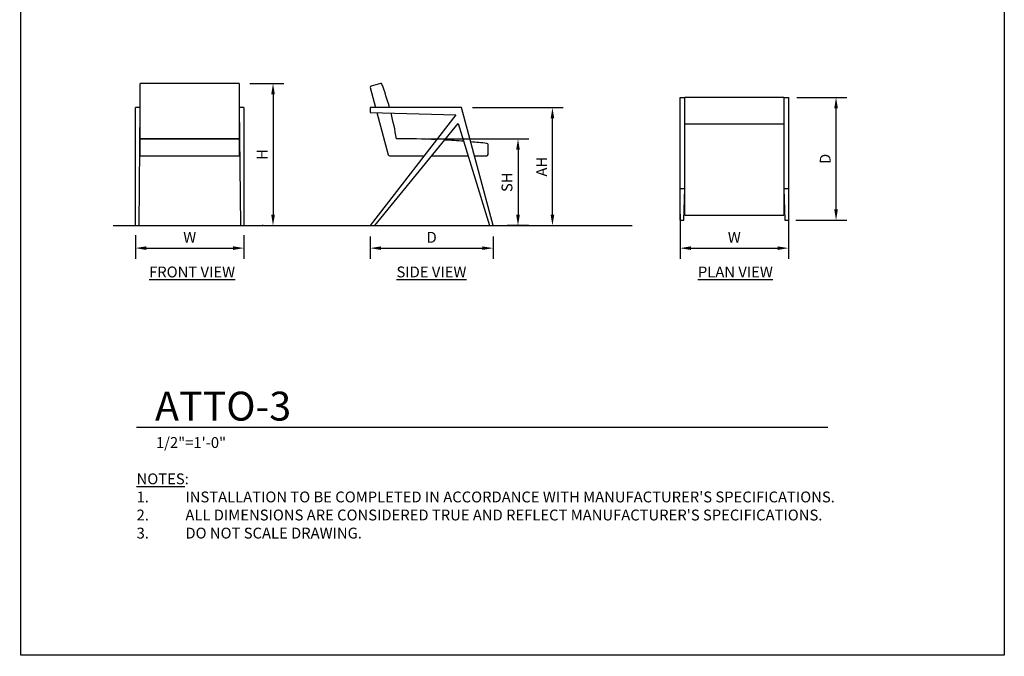
# Model space of a CAD drawing. Units: inches. Extents: x 0 to 204, y 0 to 264.
# Drawn here: x 0 to 204, y 0 to 132 of the extents above; entities that cross this region are included whole.
import ezdxf

# ---------------------------------------------------------------- set-up
doc = ezdxf.new("R2010")
doc.units = ezdxf.units.IN
doc.header["$MEASUREMENT"] = 0
doc.layers.get('0').update_dxf_attribs({"color": 10})
for name, color, linetype in [('A-ANNO-DIMS', 2, 'Continuous'), ('A-ANNO-NOTES', 2, 'Continuous'), ('A-ANNO-TITLE', 4, 'Continuous')]:
    doc.layers.add(name, color=color, linetype=linetype)
doc.styles.add('Arial', font='arial.ttf')
doc.dimstyles.new('ARCH-24', dxfattribs={"dimscale": 24, "dimtxt": 0.09375, "dimasz": 0.09375, "dimexe": 0.09375, "dimexo": 0.09375, "dimgap": 0.046875, "dimtad": 1, "dimdec": 4, "dimzin": 3, "dimdsep": 46, "dimlunit": 4, "dimtxsty": 'Arial', "dimcen": 0, "dimdle": 0.09375, "dimclrd": 256, "dimclre": 256, "dimclrt": 256, "dimadec": 0, "dimazin": 0, "dimtfac": 1, "dimtdec": 4, "dimtmove": 2, "dimatfit": 2, "dimfxl": 1, "dimfrac": 2, "dimtolj": 1, "dimtzin": 0, "dimlwd": -1, "dimlwe": -1, "dimarcsym": 0})

# ---------------------------------------------------------------- blocks, each defined once
blk = doc.blocks.new('*D1')
at = {"layer": 'A-ANNO-DIMS', "transparency": 16777216}
for p, q in [((23.77, 87.15), (23.77, 82.22)), ((46.27, 87.18), (46.27, 82.22)), ((26.02, 84.47), (44.02, 84.47))]:
    blk.add_line(p, q, dxfattribs=at)
for points in [[(26.02, 84.84), (26.02, 84.09), (23.77, 84.47)], [(44.02, 84.84), (44.02, 84.09), (46.27, 84.47)]]:
    blk.add_solid(points, dxfattribs=at)
at = {"layer": 'Defpoints', "color": 0, "transparency": 16777216}
for p in [(23.77, 89.4), (46.27, 89.43), (46.27, 84.47)]:
    blk.add_point(p, dxfattribs=at)
at = {"layer": 'A-ANNO-DIMS', "transparency": 16777216, "insert": (35.02, 86.72), "char_height": 2.25, "attachment_point": 5, "style": 'Arial'}
blk.add_mtext('\\A1;W', dxfattribs=at)
blk = doc.blocks.new('*D2')
at = {"layer": 'A-ANNO-DIMS', "transparency": 16777216}
for p, q in [((72.46, 86.88), (72.46, 82.21)), ((97.96, 86.88), (97.96, 82.21)), ((74.71, 84.46), (95.71, 84.46))]:
    blk.add_line(p, q, dxfattribs=at)
for points in [[(74.71, 84.83), (74.71, 84.08), (72.46, 84.46)], [(95.71, 84.83), (95.71, 84.08), (97.96, 84.46)]]:
    blk.add_solid(points, dxfattribs=at)
at = {"layer": 'Defpoints', "color": 0, "transparency": 16777216}
for p in [(72.46, 89.13), (97.96, 89.13), (97.96, 84.46)]:
    blk.add_point(p, dxfattribs=at)
at = {"layer": 'A-ANNO-DIMS', "transparency": 16777216, "insert": (85.21, 86.71), "char_height": 2.25, "attachment_point": 5, "style": 'Arial'}
blk.add_mtext('\\A1;D', dxfattribs=at)
blk = doc.blocks.new('*D3')
at = {"layer": 'A-ANNO-DIMS', "transparency": 16777216}
for p, q in [((84.33, 107.13), (105.37, 107.13)), ((103.12, 104.88), (103.12, 91.38)), ((105.35, 89.13), (100.87, 89.13))]:
    blk.add_line(p, q, dxfattribs=at)
for points in [[(102.74, 104.88), (103.49, 104.88), (103.12, 107.13)], [(102.74, 91.38), (103.49, 91.38), (103.12, 89.13)]]:
    blk.add_solid(points, dxfattribs=at)
at = {"layer": 'Defpoints', "color": 0, "transparency": 16777216}
for p in [(82.08, 107.13), (103.12, 89.13), (107.6, 89.13)]:
    blk.add_point(p, dxfattribs=at)
at = {"layer": 'A-ANNO-DIMS', "transparency": 16777216, "insert": (100.83, 98.13), "char_height": 2.25, "attachment_point": 5, "rotation": 90, "style": 'Arial'}
blk.add_mtext('\\A1;SH', dxfattribs=at)
blk = doc.blocks.new('*D4')
at = {"layer": 'A-ANNO-DIMS', "transparency": 16777216}
for p, q in [((160.99, 115.74), (171.35, 115.74)), ((169.1, 92.49), (169.1, 113.49)), ((160.74, 90.24), (171.35, 90.24))]:
    blk.add_line(p, q, dxfattribs=at)
for points in [[(168.72, 113.49), (169.47, 113.49), (169.1, 115.74)], [(168.72, 92.49), (169.47, 92.49), (169.1, 90.24)]]:
    blk.add_solid(points, dxfattribs=at)
at = {"layer": 'Defpoints', "color": 0, "transparency": 16777216}
for p in [(158.74, 115.74), (169.1, 115.74), (158.49, 90.24)]:
    blk.add_point(p, dxfattribs=at)
at = {"layer": 'A-ANNO-DIMS', "transparency": 16777216, "insert": (166.85, 102.99), "char_height": 2.25, "attachment_point": 5, "rotation": 90, "style": 'Arial'}
blk.add_mtext('\\A1;D', dxfattribs=at)
blk = doc.blocks.new('*D5')
at = {"layer": 'A-ANNO-DIMS', "transparency": 16777216}
for p, q in [((136.74, 91.51), (136.74, 82.21)), ((159.23, 91.58), (159.23, 82.21)), ((138.99, 84.46), (156.98, 84.46))]:
    blk.add_line(p, q, dxfattribs=at)
for points in [[(138.99, 84.83), (138.99, 84.08), (136.74, 84.46)], [(156.98, 84.83), (156.98, 84.08), (159.23, 84.46)]]:
    blk.add_solid(points, dxfattribs=at)
at = {"layer": 'Defpoints', "color": 0, "transparency": 16777216}
for p in [(136.74, 93.76), (159.23, 93.83), (159.23, 84.46)]:
    blk.add_point(p, dxfattribs=at)
at = {"layer": 'A-ANNO-DIMS', "transparency": 16777216, "insert": (147.99, 86.71), "char_height": 2.25, "attachment_point": 5, "style": 'Arial'}
blk.add_mtext('\\A1;W', dxfattribs=at)
blk = doc.blocks.new('DWGTITLE-A')
at = {"style": 'Arial'}
for tag, p, height in [('TITLE1', (15.29, 36.89), 24), ('TITLE2', (15.29, 5.47), 24), ('SCALE', (16.05, -17.26), 9)]:
    blk.add_attdef(tag, p, '', height=height, dxfattribs=at)
blk = doc.blocks.new('*D7')
at = {"layer": 'A-ANNO-DIMS', "transparency": 16777216}
for p, q in [((47.52, 118.63), (54.55, 118.63)), ((52.3, 116.38), (52.3, 91.38)), ((50.29, 89.13), (50.05, 89.13))]:
    blk.add_line(p, q, dxfattribs=at)
for points in [[(51.93, 116.38), (52.68, 116.38), (52.3, 118.63)], [(51.93, 91.38), (52.68, 91.38), (52.3, 89.13)]]:
    blk.add_solid(points, dxfattribs=at)
at = {"layer": 'Defpoints', "color": 0, "transparency": 16777216}
for p in [(45.27, 118.63), (52.3, 89.13), (52.54, 89.13)]:
    blk.add_point(p, dxfattribs=at)
at = {"layer": 'A-ANNO-DIMS', "transparency": 16777216, "insert": (50.05, 103.88), "char_height": 2.25, "attachment_point": 5, "rotation": 90, "style": 'Arial'}
blk.add_mtext('\\A1;H', dxfattribs=at)
blk = doc.blocks.new('*D8')
at = {"layer": 'A-ANNO-DIMS', "transparency": 16777216}
for p, q in [((93.65, 113.62), (112.52, 113.62)), ((110.27, 91.38), (110.27, 111.37)), ((107.36, 89.13), (112.52, 89.13))]:
    blk.add_line(p, q, dxfattribs=at)
for points in [[(109.89, 111.37), (110.64, 111.37), (110.27, 113.62)], [(109.89, 91.38), (110.64, 91.38), (110.27, 89.13)]]:
    blk.add_solid(points, dxfattribs=at)
at = {"layer": 'Defpoints', "color": 0, "transparency": 16777216}
for p in [(91.4, 113.62), (110.27, 113.62), (105.11, 89.13)]:
    blk.add_point(p, dxfattribs=at)
at = {"layer": 'A-ANNO-DIMS', "transparency": 16777216, "insert": (108.02, 101.37), "char_height": 2.25, "attachment_point": 5, "rotation": 90, "style": 'Arial'}
blk.add_mtext('\\A1;AH', dxfattribs=at)
blk = doc.blocks.new('ATTO-3-FR')
for p, q in [((10.25, 29.5), (-10.25, 29.5)), ((-10.25, 29.34), (-10.25, 29.5)), ((-10.25, 18.05), (-10.25, 29.34)), ((10.25, 29.5), (10.25, 29.34)), ((10.25, 29.34), (10.25, 18.05)), ((-11.25, 0), (-11.25, 24.5)), ((-10.25, 24.5), (-11.25, 24.5)), ((-10.5, 0), (-10.25, 24.5)), ((11.25, 24.5), (10.25, 24.5)), ((10.25, 24.5), (10.5, 0)), ((11.25, 24.5), (11.25, 0)), ((10.25, 18.05), (-10.25, 18.05)), ((-10.25, 17.07), (-10.25, 18.05)), ((-10.25, 18.05), (10.25, 18.05)), ((-10.25, 16.83), (-10.25, 17.07)), ((-10.25, 14.75), (-10.25, 16.83)), ((10.25, 18.05), (10.25, 17.07)), ((10.25, 17.07), (10.25, 16.83)), ((10.25, 16.83), (10.25, 14.75)), ((-10.25, 14.5), (-10.25, 14.75)), ((-10.25, 14.5), (10.25, 14.5)), ((10.25, 14.75), (10.25, 14.5)), ((-11.25, 0), (-10.5, 0)), ((10.5, 0), (11.25, 0))]:
    blk.add_line(p, q)
blk = doc.blocks.new('ATTO-3-SD')
for p, q in [((-12.74, 28.66), (-11.63, 24.5)), ((-10.61, 29.49), (-12.56, 28.97)), ((6.19, 24.5), (-12.75, 24.5)), ((-12.75, 24.5), (-12.75, 23.5)), ((-12.75, 23.5), (5.03, 23)), ((5.03, 23), (-12.75, 0)), ((-11.35, 23.46), (-9, 14.69)), ((12.75, 0), (6.19, 24.5)), ((-11.8, 0), (5.51, 21.22)), ((5.51, 21.22), (11.97, 0)), ((11.69, 14.75), (11.69, 16.83)), ((-8.76, 14.5), (-1.54, 14.5)), ((0.03, 14.5), (7.56, 14.5)), ((8.86, 14.5), (11.44, 14.5)), ((-12.75, 0), (-11.8, 0)), ((11.97, 0), (12.75, 0))]:
    blk.add_line(p, q)
for centre, radius, start, end in [((-12.5, 28.73), 0.25, 105, 195), ((-10.55, 29.25), 0.25, 20.4514, 105), ((-67.26, 8.1), 60.78, 15.6603, 20.4514), ((-67.26, 8.1), 60.78, 9.4214, 14.5667), ((-7.3, -162.84), 180.89, 87.3593, 90), ((-7.3, -162.84), 180.89, 85.5725, 86.8333), ((-7.3, -162.84), 180.89, 84.044, 85.1132), ((11.44, 16.83), 0.25, 360, 84.044), ((-8.76, 14.75), 0.25, 195, 270), ((11.44, 14.75), 0.25, 270, 360)]:
    blk.add_arc(centre, radius, start, end)
blk = doc.blocks.new('ATTO-3-PLN')
for p, q in [((-11.25, -6.19), (-11.25, 12.75)), ((-11.25, 12.75), (-10.25, 12.75)), ((10.25, 12.75), (-10.25, 12.75)), ((-10.25, 12.56), (-10.25, 12.75)), ((-10.25, 10.61), (-10.25, 12.56)), ((10.25, 12.75), (11.25, 12.75)), ((10.25, 12.75), (10.25, 12.56)), ((10.25, 12.56), (10.25, 10.61)), ((11.25, 12.75), (11.25, -6.19)), ((-10.25, 10.31), (-10.25, 10.61)), ((-10.25, 8.74), (-10.25, 10.31)), ((10.25, 10.61), (10.25, 10.31)), ((10.25, 10.31), (10.25, 8.74)), ((-10.25, -6.19), (-10.25, 8.76)), ((10.25, 8.76), (10.25, -6.19)), ((-10.25, 7.3), (10.25, 7.3)), ((-11.25, -12.75), (-11.25, -6.19)), ((-10.25, -6.19), (-11.25, -6.19)), ((-10.5, -12.75), (-10.25, -6.19)), ((-10.25, -11.47), (-10.25, -6.19)), ((11.25, -6.19), (10.25, -6.19)), ((10.25, -6.19), (10.5, -12.75)), ((10.25, -6.19), (10.25, -11.47)), ((11.25, -6.19), (11.25, -12.75)), ((-10.25, -11.69), (-10.25, -11.47)), ((-10.25, -11.69), (10.25, -11.69)), ((10.25, -11.47), (10.25, -11.69)), ((-11.25, -12.75), (-10.5, -12.75)), ((10.5, -12.75), (11.25, -12.75))]:
    blk.add_line(p, q)

msp = doc.modelspace()

# ---------------------------------------------------------------- linework, layer by layer
msp.add_line((19.17422, 89.1276), (126.82237, 89.1276))
msp.add_arc((0, 0), 0.25, 0, 0)
at = {"layer": 'A-ANNO-TITLE'}
msp.add_line((24, 47.30404), (167.36685, 47.30404), dxfattribs=at)
at = {"layer": 'Defpoints'}
msp.add_lwpolyline([(0, 0), (0, 264), (204, 264), (204, 0)], close=True, dxfattribs=at)

# ---------------------------------------------------------------- block references
for name, p in [('ATTO-3-FR', (35.0209, 89.1276)), ('ATTO-3-SD', (85.21036, 89.1276)), ('ATTO-3-PLN', (147.98659, 102.98775))]:
    msp.add_blockref(name, p)
at = {"layer": 'A-ANNO-TITLE'}
ref = msp.add_blockref('DWGTITLE-A', (24, 47.30404), dxfattribs=dict(at, xscale=0.25, yscale=0.25, zscale=0.25))
ref.add_attrib('TITLE2', 'ATTO-3', (27.82195, 48.67187), dxfattribs={"layer": '0', "color": 3, "height": 6, "style": 'Arial'})
ref.add_attrib('SCALE', '1/2"=1\'-0"', (28.01171, 42.98785), dxfattribs={"layer": '0', "color": 2, "height": 2.25, "style": 'Arial'})

# ---------------------------------------------------------------- texts
at = {"layer": 'A-ANNO-NOTES', "char_height": 2.25, "style": 'Arial'}
for s, insert, width, attachment_point in [('{\\LFRONT VIEW}', (35.51232, 80.64333), 30.2182692, 2), ('{\\fArial|b0|i0|c0|p34;\\LSIDE VIEW}', (85.16366, 80.64333), 36.3397676, 2), ('{\\LPLAN VIEW}', (148.21652, 80.64333), 30.2182692, 2), ("{\\LNOTES}: \\P\\pi-6.75,l6.75,t4.5,6.75;1.^IINSTALLATION TO BE COMPLETED IN ACCORDANCE WITH MANUFACTURER'S SPECIFICATIONS. \\P2.^IALL DIMENSIONS ARE CONSIDERED TRUE AND REFLECT MANUFACTURER'S SPECIFICATIONS. \\P3.^IDO NOT SCALE DRAWING.", (24, 37.69952), 187.3315683, 1)]:
    msp.add_mtext(s, dxfattribs=dict(at, insert=insert, width=width, attachment_point=attachment_point))

# ---------------------------------------------------------------- dimensions: what is measured, and where the dimension line sits
at = {"layer": 'A-ANNO-DIMS'}
for base, p1, p2, text, picture, middle in [((52.30402, 89.1276), (45.2709, 118.6276), (52.53775, 89.1276), 'H', '*D7', (50.05402, 103.8776)), ((169.09618, 115.73775), (158.48659, 90.23775), (158.73659, 115.73775), 'D', '*D4', (166.84618, 102.98775)), ((110.2684, 113.617), (105.11162, 89.1276), (91.39844, 113.617), 'AH', '*D8', (108.0184, 101.3723)), ((103.11552, 89.1276), (82.07806, 107.12976), (107.59534, 89.1276), 'SH', '*D3', (100.82715, 98.12868))]:
    dim = msp.add_linear_dim(base=base, p1=p1, p2=p2, angle=90, text=text, dimstyle='ARCH-24', dxfattribs=at)
    dim.commit()
    dim.dimension.update_dxf_attribs({"geometry": picture, "text_midpoint": middle})
for base, p1, p2, text, picture, middle in [((159.22819, 84.45548), (136.74498, 93.75856), (159.22819, 93.82532), 'W', '*D5', (147.98659, 86.70548)), ((46.2709, 84.46852), (23.7709, 89.4029), (46.2709, 89.43305), 'W', '*D1', (35.0209, 86.71852)), ((97.96036, 84.45548), (72.46036, 89.1276), (97.96036, 89.1276), 'D', '*D2', (85.21036, 86.70548))]:
    dim = msp.add_linear_dim(base=base, p1=p1, p2=p2, text=text, dimstyle='ARCH-24', dxfattribs=at)
    dim.commit()
    dim.dimension.update_dxf_attribs({"geometry": picture, "text_midpoint": middle})

doc.saveas('drawing.dxf')
